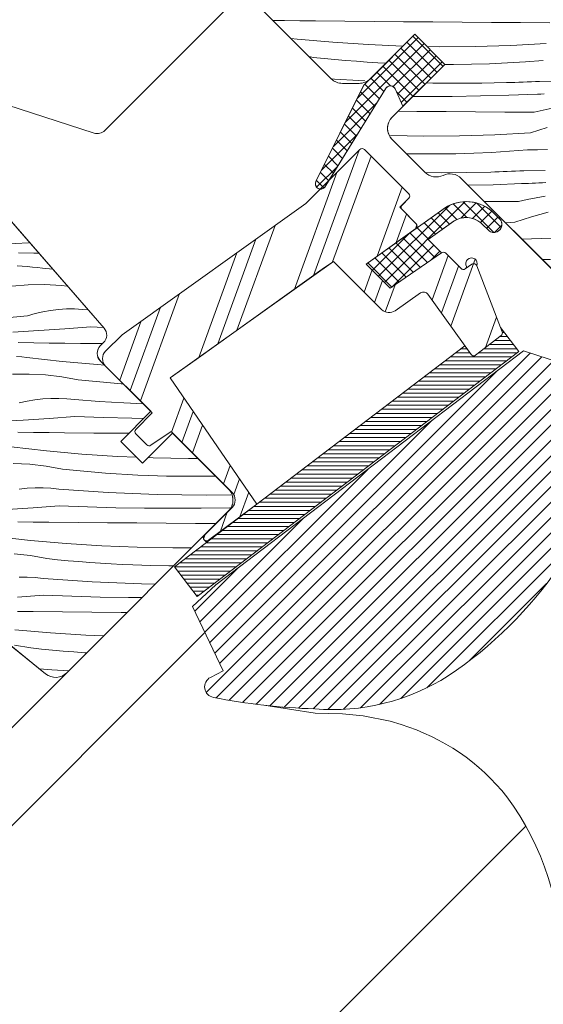
# Model space of a CAD drawing. Units: millimetres. Extents: x -1054 to 1227, y -17952 to 2452.
# Drawn here: x -243 to -194, y -16885 to -16793 of the extents above; entities that cross this region are included whole.
import ezdxf

# ---------------------------------------------------------------- set-up
doc = ezdxf.new("R2010")
doc.units = ezdxf.units.MM
doc.header["$MEASUREMENT"] = 0
for name, color, linetype, lineweight in [('0_Toll_száma__1', 7, 'Continuous', 5), ('0_Toll_száma__2', 7, 'Continuous', 13), ('0_Toll_száma__7', 7, 'Continuous', 35)]:
    doc.layers.add(name, color=color, linetype=linetype, lineweight=lineweight)
doc.layers.add('0_Toll_száma__21', color=7, linetype='Continuous', lineweight=5, true_color=0x3a3a3a)
doc.layers.add('0_Toll_száma__87', color=7, linetype='Continuous', lineweight=5, true_color=0x6a6a6a)
doc.styles.add('ELKÉSZÜLT_STÍLUS_1', font='txt')
doc.dimstyles.new('ELKÉSZÜLT_STÍLUS__14', dxfattribs={"dimtxt": 8, "dimasz": 6.65, "dimexe": 0.18, "dimexo": 0, "dimgap": 0.09, "dimtad": 1, "dimlfac": 0.001, "dimzin": 0, "dimdsep": 46, "dimtxsty": 'ELKÉSZÜLT_STÍLUS_1', "dimblk": 'ARROWHEAD_6', "dimblk1": 'ARROWHEAD_6', "dimblk2": 'ARROWHEAD_6', "dimcen": 0.09, "dimclrd": 7, "dimclre": 7, "dimclrt": 7, "dimadec": 0, "dimazin": 0, "dimtfac": 1, "dimtdec": 4, "dimtmove": 2, "dimatfit": 3, "dimfxl": 1, "dimtolj": 1, "dimtzin": 0, "dimarcsym": 0})
doc.dimstyles.new('ELKÉSZÜLT_STÍLUS__15', dxfattribs={"dimtxt": 8, "dimasz": 6.65, "dimexe": 0.18, "dimexo": 0, "dimgap": 0.09, "dimtad": 1, "dimlfac": 0.001, "dimzin": 0, "dimdsep": 46, "dimtxsty": 'ELKÉSZÜLT_STÍLUS_1', "dimblk": 'ARROWHEAD_6', "dimblk1": 'ARROWHEAD_6', "dimblk2": 'ARROWHEAD_6', "dimcen": 0.09, "dimclrd": 7, "dimclre": 7, "dimclrt": 7, "dimadec": 0, "dimazin": 0, "dimtfac": 1, "dimtdec": 4, "dimtmove": 0, "dimatfit": 3, "dimfxl": 1, "dimtolj": 1, "dimtzin": 0, "dimarcsym": 0})

# ---------------------------------------------------------------- blocks, each defined once
blk = doc.blocks.new('*X65')
at = {"layer": '0_Toll_száma__87', "linetype": 'Continuous'}
for p, q in [((-242.285, -16813.708), (-244.726, -16813.829)), ((-242.184, -16813.702), (-242.285, -16813.708)), ((-241.789, -16814.688), (-243.252, -16814.664)), ((-241.32, -16814.695), (-241.789, -16814.688)), ((-242.892, -16815.909), (-243.372, -16815.878)), ((-242.412, -16815.947), (-242.892, -16815.909)), ((-241.933, -16815.99), (-242.412, -16815.947)), ((-241.455, -16816.04), (-241.933, -16815.99)), ((-240.977, -16816.097), (-241.455, -16816.04)), ((-240.006, -16816.206), (-240.977, -16816.097)), ((-242.317, -16817.671), (-243.865, -16817.796)), ((-240.765, -16817.647), (-242.317, -16817.671)), ((-239.214, -16817.724), (-240.765, -16817.647)), ((-238.626, -16817.791), (-239.214, -16817.724)), ((-241.687, -16820.366), (-242.407, -16820.578)), ((-240.956, -16820.194), (-241.687, -16820.366)), ((-240.216, -16820.064), (-240.956, -16820.194)), ((-239.471, -16819.977), (-240.216, -16820.064)), ((-238.721, -16819.932), (-239.471, -16819.977)), ((-237.971, -16819.93), (-238.721, -16819.932)), ((-237.221, -16819.97), (-237.971, -16819.93)), ((-236.678, -16820.031), (-237.221, -16819.97)), ((-242.407, -16820.578), (-244.399, -16820.768)), ((-241.328, -16821.971), (-243.767, -16822.113)), ((-238.889, -16821.81), (-241.328, -16821.971)), ((-236.452, -16821.628), (-238.889, -16821.81)), ((-235.248, -16821.674), (-236.452, -16821.628)), ((-241.809, -16823.114), (-243.271, -16823.093)), ((-240.346, -16823.134), (-241.809, -16823.114)), ((-238.884, -16823.15), (-240.346, -16823.134)), ((-237.421, -16823.165), (-238.884, -16823.15)), ((-235.332, -16823.184), (-237.421, -16823.165)), ((-242.937, -16824.445), (-243.415, -16824.395)), ((-242.459, -16824.501), (-242.937, -16824.445)), ((-239.133, -16824.874), (-242.459, -16824.501)), ((-235.799, -16825.169), (-239.133, -16824.874)), ((-235.152, -16825.211), (-235.799, -16825.169)), ((-242.247, -16826.052), (-243.799, -16826.076)), ((-240.696, -16826.128), (-242.247, -16826.052)), ((-239.154, -16826.306), (-240.696, -16826.128)), ((-237.626, -16826.583), (-239.154, -16826.306)), ((-236.616, -16826.69), (-237.626, -16826.583)), ((-235.605, -16826.788), (-236.616, -16826.69)), ((-234.593, -16826.877), (-235.605, -16826.788)), ((-233.581, -16826.956), (-234.593, -16826.877)), ((-233.392, -16826.969), (-233.581, -16826.956)), ((-242.438, -16828.599), (-243.169, -16828.77)), ((-241.698, -16828.469), (-242.438, -16828.599)), ((-240.953, -16828.382), (-241.698, -16828.469)), ((-240.203, -16828.337), (-240.953, -16828.382)), ((-239.453, -16828.335), (-240.203, -16828.337)), ((-238.703, -16828.375), (-239.453, -16828.335)), ((-237.957, -16828.458), (-238.703, -16828.375)), ((-235.65, -16828.63), (-237.957, -16828.458)), ((-233.341, -16828.771), (-235.65, -16828.63)), ((-231.501, -16828.858), (-233.341, -16828.771)), ((-242.81, -16830.376), (-245.249, -16830.517)), ((-240.371, -16830.214), (-242.81, -16830.376)), ((-237.934, -16830.033), (-240.371, -16830.214)), ((-235.265, -16830.134), (-237.934, -16830.033)), ((-232.595, -16830.207), (-235.265, -16830.134)), ((-231.483, -16830.225), (-232.595, -16830.207)), ((-241.828, -16831.538), (-243.291, -16831.519)), ((-240.366, -16831.555), (-241.828, -16831.538)), ((-238.903, -16831.57), (-240.366, -16831.555)), ((-236.149, -16831.594), (-238.903, -16831.57)), ((-233.395, -16831.618), (-236.149, -16831.594)), ((-232.879, -16831.623), (-233.395, -16831.618)), ((-228.701, -16831.656), (-228.812, -16831.655)), ((-240.615, -16833.279), (-243.941, -16832.906)), ((-237.28, -16833.574), (-240.615, -16833.279)), ((-233.94, -16833.79), (-237.28, -16833.574)), ((-232.152, -16833.863), (-233.94, -16833.79)), ((-230.596, -16833.927), (-231.063, -16833.908)), ((-227.249, -16833.985), (-230.596, -16833.927)), ((-226.376, -16833.98), (-227.249, -16833.985)), ((-242.178, -16834.533), (-243.729, -16834.456)), ((-240.636, -16834.711), (-242.178, -16834.533)), ((-239.108, -16834.988), (-240.636, -16834.711)), ((-238.098, -16835.095), (-239.108, -16834.988)), ((-237.087, -16835.193), (-238.098, -16835.095)), ((-236.075, -16835.281), (-237.087, -16835.193)), ((-235.063, -16835.361), (-236.075, -16835.281)), ((-234.05, -16835.431), (-235.063, -16835.361)), ((-233.036, -16835.492), (-234.05, -16835.431)), ((-232.022, -16835.545), (-233.036, -16835.492)), ((-231.007, -16835.587), (-232.022, -16835.545)), ((-229.317, -16835.638), (-231.007, -16835.587)), ((-227.627, -16835.664), (-229.317, -16835.638)), ((-225.937, -16835.664), (-227.627, -16835.664)), ((-224.709, -16835.646), (-225.937, -16835.664)), ((-242.435, -16836.787), (-243.18, -16836.874)), ((-241.685, -16836.742), (-242.435, -16836.787)), ((-240.935, -16836.739), (-241.685, -16836.742)), ((-240.185, -16836.78), (-240.935, -16836.739)), ((-239.439, -16836.863), (-240.185, -16836.78)), ((-237.132, -16837.035), (-239.439, -16836.863)), ((-234.823, -16837.176), (-237.132, -16837.035)), ((-232.512, -16837.286), (-234.823, -16837.176)), ((-230.2, -16837.364), (-232.512, -16837.286)), ((-227.888, -16837.41), (-230.2, -16837.364)), ((-225.574, -16837.425), (-227.888, -16837.41)), ((-223.283, -16837.409), (-225.574, -16837.425)), ((-241.853, -16838.619), (-244.292, -16838.781)), ((-239.416, -16838.438), (-241.853, -16838.619)), ((-236.747, -16838.539), (-239.416, -16838.438)), ((-234.077, -16838.611), (-236.747, -16838.539)), ((-231.406, -16838.656), (-234.077, -16838.611)), ((-228.735, -16838.672), (-231.406, -16838.656)), ((-226.064, -16838.66), (-228.735, -16838.672)), ((-223.394, -16838.62), (-226.064, -16838.66)), ((-241.848, -16839.96), (-243.31, -16839.943)), ((-240.385, -16839.975), (-241.848, -16839.96)), ((-237.631, -16839.999), (-240.385, -16839.975)), ((-234.877, -16840.023), (-237.631, -16839.999)), ((-232.123, -16840.046), (-234.877, -16840.023)), ((-229.369, -16840.068), (-232.123, -16840.046)), ((-226.615, -16840.088), (-229.369, -16840.068)), ((-224.671, -16840.102), (-226.615, -16840.088)), ((-242.097, -16841.684), (-245.423, -16841.311)), ((-238.762, -16841.979), (-242.097, -16841.684)), ((-235.422, -16842.195), (-238.762, -16841.979)), ((-232.078, -16842.332), (-235.422, -16842.195)), ((-228.731, -16842.39), (-232.078, -16842.332)), ((-226.946, -16842.379), (-228.731, -16842.39)), ((-242.118, -16843.115), (-243.66, -16842.938)), ((-240.59, -16843.393), (-242.118, -16843.115)), ((-239.58, -16843.5), (-240.59, -16843.393)), ((-238.569, -16843.598), (-239.58, -16843.5)), ((-237.557, -16843.686), (-238.569, -16843.598)), ((-236.545, -16843.766), (-237.557, -16843.686)), ((-235.532, -16843.836), (-236.545, -16843.766)), ((-234.518, -16843.897), (-235.532, -16843.836)), ((-233.504, -16843.949), (-234.518, -16843.897)), ((-232.489, -16843.992), (-233.504, -16843.949)), ((-230.799, -16844.043), (-232.489, -16843.992)), ((-229.109, -16844.069), (-230.799, -16844.043)), ((-228.634, -16844.069), (-229.109, -16844.069)), ((-242.417, -16845.144), (-243.167, -16845.146)), ((-241.667, -16845.184), (-242.417, -16845.144)), ((-240.921, -16845.267), (-241.667, -16845.184)), ((-238.614, -16845.44), (-240.921, -16845.267)), ((-236.305, -16845.581), (-238.614, -16845.44)), ((-233.994, -16845.69), (-236.305, -16845.581)), ((-231.682, -16845.768), (-233.994, -16845.69)), ((-230.359, -16845.795), (-231.682, -16845.768)), ((-240.898, -16846.842), (-243.335, -16847.024)), ((-238.229, -16846.943), (-240.898, -16846.842)), ((-235.559, -16847.016), (-238.229, -16846.943)), ((-232.888, -16847.061), (-235.559, -16847.016)), ((-231.631, -16847.068), (-232.888, -16847.061)), ((-241.867, -16848.379), (-243.33, -16848.365)), ((-239.113, -16848.404), (-241.867, -16848.379)), ((-236.359, -16848.428), (-239.113, -16848.404)), ((-233.605, -16848.451), (-236.359, -16848.428)), ((-233.017, -16848.455), (-233.605, -16848.451)), ((-240.244, -16850.383), (-243.579, -16850.089)), ((-236.904, -16850.599), (-240.244, -16850.383)), ((-235.228, -16850.668), (-236.904, -16850.599)), ((-242.072, -16851.798), (-243.6, -16851.52)), ((-241.062, -16851.905), (-242.072, -16851.798)), ((-240.051, -16852.002), (-241.062, -16851.905)), ((-239.039, -16852.091), (-240.051, -16852.002)), ((-238.027, -16852.17), (-239.039, -16852.091)), ((-237.014, -16852.241), (-238.027, -16852.17)), ((-236.812, -16852.253), (-237.014, -16852.241)), ((-240.096, -16853.844), (-241.274, -16853.756)), ((-238.5, -16853.942), (-240.096, -16853.844))]:
    blk.add_line(p, q, dxfattribs=at)
blk = doc.blocks.new('Kitöltés_1_1', base_point=(0, 0))
at = {"layer": '0_Toll_száma__87', "color": 7, "linetype": 'Continuous', "lineweight": 13}
for p, q in [((-235.197, -16821.733), (-276.329, -16774.454)), ((-281.841, -16820.933), (-240.687, -16854.231)), ((-235.549, -16823.401), (-235.244, -16823.096)), ((-230.809, -16829.551), (-235.548, -16824.815)), ((-233.636, -16832.38), (-230.809, -16829.551)), ((-228.757, -16831.6), (-231.585, -16834.43)), ((-223.523, -16836.831), (-228.757, -16831.6)), ((-231.585, -16834.43), (-233.636, -16832.38)), ((-238.683, -16854.125), (-223.522, -16838.952))]:
    blk.add_line(p, q, dxfattribs=at)
for centre, radius, start, end in [((-235.952, -16822.389), 1, 315.02281, 41.02281), ((-234.841, -16824.108), 1, 135.02281, 225.02281), ((-224.583, -16837.892), 1.5, 315.02281, 45.02281), ((-239.744, -16853.065), 1.5, 231.02281, 315.02281)]:
    blk.add_arc(centre, radius, start, end, dxfattribs=at)
at = {"layer": '0_Toll_száma__87', "linetype": 'Continuous'}
blk.add_blockref('*X65', (0, 0), dxfattribs=at)
blk = doc.blocks.new('*X67')
at = {"layer": '0_Toll_száma__87', "linetype": 'Continuous'}
for p, q in [((-218.254, -16792.833), (-219.326, -16792.819)), ((-216.792, -16792.85), (-218.254, -16792.833)), ((-215.329, -16792.865), (-216.792, -16792.85)), ((-212.575, -16792.889), (-215.329, -16792.865)), ((-209.821, -16792.913), (-212.575, -16792.889)), ((-207.067, -16792.936), (-209.821, -16792.913)), ((-204.313, -16792.958), (-207.067, -16792.936)), ((-201.559, -16792.979), (-204.313, -16792.958)), ((-198.804, -16792.998), (-201.559, -16792.979)), ((-196.05, -16793.017), (-198.804, -16792.998)), ((-193.296, -16793.035), (-196.05, -16793.017)), ((-217.041, -16794.574), (-217.636, -16794.507)), ((-213.706, -16794.869), (-217.041, -16794.574)), ((-210.366, -16795.085), (-213.706, -16794.869)), ((-207.106, -16795.218), (-210.366, -16795.085)), ((-203.675, -16795.28), (-204.858, -16795.259)), ((-200.328, -16795.259), (-203.675, -16795.28)), ((-196.982, -16795.16), (-200.328, -16795.259)), ((-193.639, -16794.981), (-196.982, -16795.16)), ((-215.534, -16796.283), (-215.931, -16796.211)), ((-214.524, -16796.39), (-215.534, -16796.283)), ((-213.513, -16796.488), (-214.524, -16796.39)), ((-212.501, -16796.576), (-213.513, -16796.488)), ((-211.489, -16796.656), (-212.501, -16796.576)), ((-210.476, -16796.726), (-211.489, -16796.656)), ((-209.462, -16796.787), (-210.476, -16796.726)), ((-208.712, -16796.826), (-209.462, -16796.787)), ((-202.363, -16796.959), (-203.191, -16796.959)), ((-200.672, -16796.934), (-202.363, -16796.959)), ((-198.983, -16796.883), (-200.672, -16796.934)), ((-197.294, -16796.807), (-198.983, -16796.883)), ((-195.607, -16796.706), (-197.294, -16796.807)), ((-193.921, -16796.579), (-195.607, -16796.706)), ((-213.558, -16798.33), (-213.797, -16798.312)), ((-211.249, -16798.471), (-213.558, -16798.33)), ((-210.679, -16798.498), (-211.249, -16798.471)), ((-204.314, -16798.705), (-204.923, -16798.693)), ((-202, -16798.72), (-204.314, -16798.705)), ((-199.687, -16798.704), (-202, -16798.72)), ((-197.374, -16798.656), (-199.687, -16798.704)), ((-196.986, -16798.645), (-197.374, -16798.656)), ((-196.597, -16798.633), (-196.986, -16798.645)), ((-196.209, -16798.62), (-196.597, -16798.633)), ((-195.821, -16798.606), (-196.209, -16798.62)), ((-195.432, -16798.591), (-195.821, -16798.606)), ((-195.044, -16798.576), (-195.432, -16798.591)), ((-194.656, -16798.559), (-195.044, -16798.576)), ((-194.267, -16798.542), (-194.656, -16798.559)), ((-192.267, -16798.518), (-194.267, -16798.542)), ((-205.161, -16799.967), (-206.19, -16799.961)), ((-202.49, -16799.955), (-205.161, -16799.967)), ((-199.82, -16799.915), (-202.49, -16799.955)), ((-197.149, -16799.846), (-199.82, -16799.915)), ((-194.48, -16799.75), (-197.149, -16799.846)), ((-194.153, -16799.736), (-194.48, -16799.75)), ((-193.826, -16799.722), (-194.153, -16799.736)), ((-205.795, -16801.362), (-207.577, -16801.348)), ((-203.041, -16801.383), (-205.795, -16801.362)), ((-200.286, -16801.403), (-203.041, -16801.383)), ((-197.532, -16801.422), (-200.286, -16801.403)), ((-194.778, -16801.44), (-197.532, -16801.422)), ((-194.778, -16801.44), (-193.941, -16801.25)), ((-193.941, -16801.25), (-193.1, -16801.074)), ((-195.121, -16803.386), (-193.555, -16802.88)), ((-205.157, -16803.685), (-208.28, -16803.63)), ((-201.81, -16803.664), (-205.157, -16803.685)), ((-198.464, -16803.565), (-201.81, -16803.664)), ((-195.121, -16803.386), (-198.464, -16803.565)), ((-205.535, -16805.364), (-206.79, -16805.345)), ((-203.845, -16805.364), (-205.535, -16805.364)), ((-202.154, -16805.339), (-203.845, -16805.364)), ((-200.465, -16805.288), (-202.154, -16805.339)), ((-198.776, -16805.212), (-200.465, -16805.288)), ((-197.089, -16805.111), (-198.776, -16805.212)), ((-195.403, -16804.984), (-197.089, -16805.111)), ((-194.471, -16804.965), (-195.403, -16804.984)), ((-193.539, -16804.94), (-194.471, -16804.965)), ((-203.482, -16807.125), (-204.992, -16807.115)), ((-201.169, -16807.109), (-203.482, -16807.125)), ((-198.856, -16807.061), (-201.169, -16807.109)), ((-198.468, -16807.049), (-198.856, -16807.061)), ((-198.079, -16807.037), (-198.468, -16807.049)), ((-197.691, -16807.024), (-198.079, -16807.037)), ((-197.303, -16807.011), (-197.691, -16807.024)), ((-196.914, -16806.996), (-197.303, -16807.011)), ((-196.526, -16806.98), (-196.914, -16806.996)), ((-196.137, -16806.964), (-196.526, -16806.98)), ((-195.749, -16806.947), (-196.137, -16806.964)), ((-193.749, -16806.923), (-195.749, -16806.947)), ((-198.631, -16808.251), (-200.991, -16808.312)), ((-195.962, -16808.155), (-198.631, -16808.251)), ((-195.635, -16808.141), (-195.962, -16808.155)), ((-195.308, -16808.127), (-195.635, -16808.141)), ((-194.981, -16808.112), (-195.308, -16808.127)), ((-194.653, -16808.097), (-194.981, -16808.112)), ((-194.326, -16808.081), (-194.653, -16808.097)), ((-193.999, -16808.065), (-194.326, -16808.081)), ((-193.672, -16808.049), (-193.999, -16808.065)), ((-194.582, -16809.479), (-193.738, -16809.317)), ((-199.014, -16809.827), (-199.478, -16809.824)), ((-196.26, -16809.845), (-199.014, -16809.827)), ((-196.26, -16809.845), (-195.423, -16809.655)), ((-195.423, -16809.655), (-194.582, -16809.479)), ((-195.037, -16811.285), (-193.449, -16810.849)), ((-196.603, -16811.791), (-197.463, -16811.837)), ((-196.603, -16811.791), (-195.037, -16811.285)), ((-195.021, -16813.345), (-195.929, -16813.37)), ((-194.089, -16813.313), (-195.021, -16813.345)), ((-193.157, -16813.275), (-194.089, -16813.313)), ((-193.231, -16815.28), (-193.999, -16815.298))]:
    blk.add_line(p, q, dxfattribs=at)
blk = doc.blocks.new('Kitöltés_2_1', base_point=(0, 0))
at = {"layer": '0_Toll_száma__87', "color": 7, "linetype": 'Continuous', "lineweight": 13}
for p, q in [((-220.995, -16791.151), (-213.851, -16798.29)), ((-210.174, -16798.288), (-206.003, -16794.115)), ((-206.003, -16794.115), (-203.174, -16796.942)), ((-203.174, -16796.942), (-208.122, -16801.894)), ((-212.79, -16798.729), (-211.234, -16798.728)), ((-208.121, -16804.015), (-205.046, -16807.087)), ((-201.632, -16807.672), (-169.216, -16840.062))]:
    blk.add_line(p, q, dxfattribs=at)
for centre, start, end in [((-212.79, -16797.229), 225.02281, 270.02281), ((-211.235, -16797.228), 270.02281, 315.02281), ((-207.061, -16802.954), 135.02281, 225.02281), ((-203.986, -16806.026), 225.02281, 295.55159), ((-202.692, -16808.733), 45.02281, 115.55159)]:
    blk.add_arc(centre, 1.5, start, end, dxfattribs=at)
at = {"layer": '0_Toll_száma__87', "linetype": 'Continuous'}
blk.add_blockref('*X67', (0, 0), dxfattribs=at)
blk = doc.blocks.new('*D188')
at = {"layer": '0_Toll_száma__1', "linetype": 'Continuous'}
for p, q in [((-271.701, -17089.244), (-90.042, -16907.44)), ((-267.059, -17093.883), (-276.344, -17084.605)), ((-292.058, -17109.617), (-271.701, -17089.244))]:
    blk.add_line(p, q, dxfattribs=at)
at = {"layer": '0_Toll_száma__7', "linetype": 'Continuous'}
for p, q in [((-90.044, -16902.49), (-90.04, -16912.389)), ((-271.703, -17084.294), (-271.699, -17094.194))]:
    blk.add_line(p, q, dxfattribs=at)
at = {"layer": '0_Toll_száma__1', "insert": (-228.08, -17043.324), "char_height": 8, "attachment_point": 7, "rotation": 45.02281, "style": 'ELKÉSZÜLT_STÍLUS_1'}
blk.add_mtext('\\A1;{\\fVerdana|b1|i0|c238|p38;katalógus méret - 6cm}', dxfattribs=at)
blk = doc.blocks.new('ARROWHEAD_6')
at = {"color": 0, "linetype": 'Continuous', "lineweight": 0}
for p, q in [((-0.5, -0.5), (0.5, 0.5)), ((0, 0), (-1, 0))]:
    blk.add_line(p, q, dxfattribs=at)
blk = doc.blocks.new('*D189')
at = {"layer": '0_Toll_száma__1', "linetype": 'Continuous'}
for p, q in [((-64.195, -16890.856), (-73.479, -16881.579)), ((-68.837, -16886.218), (-65.126, -16882.504)), ((-90.042, -16907.44), (-68.837, -16886.218)), ((-85.399, -16912.078), (-94.684, -16902.801)), ((-271.701, -17089.244), (-90.042, -16907.44))]:
    blk.add_line(p, q, dxfattribs=at)
at = {"layer": '0_Toll_száma__7', "linetype": 'Continuous'}
for p, q in [((-68.835, -16891.168), (-68.839, -16881.268)), ((-90.044, -16902.49), (-90.04, -16912.389))]:
    blk.add_line(p, q, dxfattribs=at)
at = {"layer": '0_Toll_száma__1', "insert": (-83.337, -16898.466), "char_height": 8, "attachment_point": 7, "rotation": 45.02281, "style": 'ELKÉSZÜLT_STÍLUS_1'}
blk.add_mtext('\\A1;{\\fVerdana|b1|i0|c238|p38;3}', dxfattribs=at)

msp = doc.modelspace()

# ---------------------------------------------------------------- hatches: boundary and pattern name
at = {"layer": '0_Toll_száma__1', "linetype": 'Continuous'}
h = msp.add_hatch(dxfattribs=at)
h.set_pattern_fill('EPS_0001', color=256, style=0, pattern_type=2)
h.set_pattern_definition([(45, (-209.2545, -16801.393), (-0.565685, 0.565685), []), (135, (-209.2545, -16801.393), (0.565685, 0.565685), [])])
h.paths.add_polyline_path([(-203.174, -16796.942), (-206.003, -16794.115), (-210.797, -16798.912), (-215.283, -16807.949, 1.071735), (-214.361, -16808.33), (-208.753, -16799.257, -0.648139), (-207.84, -16799.258), (-207.113, -16800.884)])
h = msp.add_hatch(dxfattribs=at)
h.set_pattern_fill('alumínium_0001', color=256, style=0, pattern_type=2)
h.set_pattern_definition([(70, (-216.553, -16823.288), (-5.8731, 2.1376), []), (70, (-217.728, -16822.86), (-5.8731, 2.1376), []), (70, (-218.9024, -16822.4327), (-5.8731, 2.1376), [])])
h.paths.add_polyline_path([(-235.054, -16823.896, 0.414214), (-235.053, -16825.31), (-230.667, -16829.692), (-232.222, -16831.248, 0.414214), (-232.222, -16831.673), (-231.185, -16832.709, 0.359037), (-230.805, -16832.746), (-228.899, -16831.459), (-223.169, -16837.184, -0.414214), (-223.168, -16838.599), (-225.784, -16841.216, 0.934557), (-225.39, -16841.667), (-220.839, -16838.272), (-228.995, -16826.415), (-213.646, -16815.458), (-209.118, -16819.983, 0.36397), (-207.837, -16820.094), (-205.452, -16818.423, -0.41166), (-204.758, -16818.542), (-200.712, -16824.21, 0.423188), (-200.286, -16824.274), (-197.878, -16822.441, 0.333383), (-197.78, -16822.095), (-200.171, -16815.873, 1.608501), (-201.134, -16815.944, -0.648806), (-201.646, -16816.14), (-203.094, -16814.693, 0.361502), (-203.476, -16814.658), (-208.298, -16817.975), (-210.561, -16815.713), (-205.898, -16812.384, 0.463654), (-205.861, -16811.928), (-207.411, -16810.379), (-206.563, -16809.53, 0.414214), (-206.563, -16809.106), (-210.737, -16804.935, 0.414214), (-211.161, -16804.935), (-214.05, -16807.827), (-214.361, -16808.33, -0.353675), (-214.891, -16808.668), (-216.25, -16810.029), (-233.509, -16822.35)])
h = msp.add_hatch(dxfattribs=at)
h.set_pattern_fill('EPS_0001', color=256, style=0, pattern_type=2)
h.set_pattern_definition([(45, (-204.1884, -16813.90894), (-0.565685, 0.565685), []), (135, (-204.1884, -16813.90894), (0.565685, 0.565685), [])])
h.paths.add_polyline_path([(-210.561, -16815.713), (-208.298, -16817.975), (-203.476, -16814.658), (-204.737, -16813.398), (-202.318, -16811.671, -0.319479), (-199.78, -16811.835), (-198.989, -16812.632, 1), (-198.188, -16811.31), (-198.764, -16810.729, 0.35879), (-203.46, -16810.643)])
h = msp.add_hatch(dxfattribs=at)
h.set_pattern_fill('ANSI31_0001', color=256, style=0, pattern_type=2)
h.set_pattern_definition([(45, (-207.4484, -16840.731), (-0.725005, 0.725005), [])])
h.paths.add_polyline_path([(-188.032, -16829.141, 0.133393), (-188.455, -16828.117, 0.148979), (-193.434, -16824.633), (-195.789, -16823.869), (-224.685, -16845.86), (-226.878, -16847.886), (-224.013, -16853.954), (-225.203, -16854.567, 0.705235), (-224.952, -16856.435, 0.040938), (-215.404, -16857.525, 0.164075), (-202.849, -16854.409, 0.100856), (-192.063, -16843.557, 0.153415)])
at = {"layer": '0_Toll_száma__21', "linetype": 'Continuous'}
h = msp.add_hatch(dxfattribs=at)
h.set_pattern_fill('hajópadló_0001', color=256, style=0, pattern_type=2)
h.set_pattern_definition([(0, (-212.39893, -16834.30652), (0, 0.38), [])])
h.paths.add_polyline_path([(-201.293, -16823.396), (-228.578, -16844.161), (-226.459, -16846.946), (-196.22, -16823.933), (-197.945, -16821.667), (-197.78, -16822.095, -0.333383), (-197.878, -16822.441), (-200.305, -16824.289), (-200.327, -16824.3, -0.376712), (-200.712, -16824.21)])

# ---------------------------------------------------------------- linework, layer by layer
at = {"layer": '0_Toll_száma__1', "linetype": 'Continuous', "flags": 128}
for points in [[(-276.329, -16774.454), (-235.197, -16821.733, -0.39391), (-235.244, -16823.096), (-235.549, -16823.401, 0.414214), (-235.548, -16824.815), (-230.809, -16829.551), (-233.636, -16832.38), (-231.585, -16834.43), (-228.757, -16831.6), (-223.523, -16836.831, -0.414214), (-223.522, -16838.952), (-238.683, -16854.125, -0.383864), (-240.687, -16854.231), (-281.841, -16820.933, -0.445229)], [(-169.216, -16840.062), (-201.632, -16807.672, 0.317837), (-203.339, -16807.379, -0.317837), (-205.046, -16807.087), (-208.121, -16804.015, -0.414214), (-208.122, -16801.894), (-203.174, -16796.942), (-206.003, -16794.115), (-210.174, -16798.288, -0.198912), (-211.234, -16798.728), (-212.79, -16798.729, -0.198912), (-213.851, -16798.29), (-220.995, -16791.151, -0.414214)], [(-210.78, -16798.878), (-215.283, -16807.949, 0.849746), (-214.481, -16808.525), (-208.683, -16799.145, -0.557806), (-207.84, -16799.258), (-207.113, -16800.884), (-203.174, -16796.942), (-206.003, -16794.115), (-210.797, -16798.912)], [(-200.326, -16824.3), (-200.316, -16824.294), (-200.305, -16824.289), (-200.316, -16824.294), (-200.326, -16824.3, -0.377167), (-200.712, -16824.21), (-204.758, -16818.542, 0.41166), (-205.452, -16818.423), (-207.837, -16820.094, -0.36397), (-209.118, -16819.983), (-213.646, -16815.458), (-214.469, -16816.045), (-226.554, -16824.672), (-228.995, -16826.415), (-220.839, -16838.272), (-225.559, -16841.864), (-225.783, -16841.64, -0.414214), (-225.784, -16841.216), (-223.168, -16838.599, 0.414214), (-223.169, -16837.184), (-228.899, -16831.459), (-230.805, -16832.746, -0.359037), (-231.185, -16832.709), (-232.222, -16831.673, -0.414214), (-232.222, -16831.248), (-230.667, -16829.692), (-235.053, -16825.31, -0.41432), (-235.054, -16823.895), (-233.509, -16822.35), (-216.25, -16810.029), (-211.161, -16804.935, -0.414214), (-210.737, -16804.935), (-206.563, -16809.106, -0.414214), (-206.563, -16809.53), (-207.199, -16810.166, 0.414214), (-207.199, -16810.591), (-205.861, -16811.928, -0.463654), (-205.898, -16812.384), (-210.561, -16815.713), (-208.298, -16817.975), (-203.476, -16814.658, -0.361502), (-203.094, -16814.693), (-201.646, -16816.14, 0.361502), (-201.264, -16816.175), (-200.622, -16815.733, -0.485035), (-200.171, -16815.873), (-197.78, -16822.095, -0.333383), (-197.878, -16822.441), (-200.305, -16824.289)], [(-220.187, -16857.177), (-215.356, -16857.927), (-212.806, -16857.989), (-210.858, -16858.171), (-208.307, -16858.686), (-207.293, -16858.996, -0.151882), (-197.34, -16865.787, -0.167572), (-192.276, -16881.828)]]:
    msp.add_lwpolyline(points, format="xyb", dxfattribs=at)
for points in [[(-202.346, -16811.689, -0.323646), (-199.78, -16811.835), (-198.989, -16812.632, 0.781178), (-197.924, -16811.575), (-198.764, -16810.729, 0.330412), (-203.155, -16810.426), (-210.561, -16815.713), (-208.298, -16817.975), (-203.476, -16814.658), (-204.737, -16813.398), (-202.283, -16811.646)], [(-200.326, -16824.3, -0.377167), (-200.712, -16824.21), (-201.293, -16823.396), (-228.578, -16844.161), (-226.459, -16846.946), (-196.22, -16823.933), (-197.945, -16821.667), (-197.78, -16822.095, -0.333383), (-197.878, -16822.441), (-200.305, -16824.289)], [(-215.404, -16857.525, 0.164075), (-202.849, -16854.409, 0.096864), (-192.399, -16844.06, 0.155153), (-188.022, -16829.577, 0.186453), (-188.455, -16828.117, 0.149477), (-193.453, -16824.627), (-195.789, -16823.869), (-224.685, -16845.86), (-226.878, -16847.886), (-224.013, -16853.954), (-225.203, -16854.567, 0.715261), (-224.926, -16856.44, 0.040825)]]:
    msp.add_lwpolyline(points, format="xyb", close=True, dxfattribs=at)
at = {"layer": '0_Toll_száma__2', "linetype": 'Continuous', "flags": 128}
msp.add_lwpolyline([(-230.899, -16747.247, 0.310871), (-231.105, -16746.132), (-255.919, -16721.338, 0.207703), (-256.66, -16721.046), (-267.125, -16721.404, 0.190151), (-267.798, -16721.696), (-288.614, -16742.529, 0.414214), (-288.613, -16743.943), (-276.093, -16756.454), (-283.161, -16763.528), (-277.502, -16769.182), (-244.348, -16800.737), (-236.13, -16803.403, 0.282029), (-235.114, -16803.159), (-212.222, -16780.249), (-212.224, -16776.449), (-234.153, -16754.537), (-231.055, -16747.596)], format="xyb", dxfattribs=at)
for points in [[(-203.174, -16796.942), (-206.003, -16794.115), (-210.797, -16798.912), (-215.283, -16807.949, 1.071735), (-214.361, -16808.33), (-208.753, -16799.257, -0.648139), (-207.84, -16799.258), (-207.113, -16800.884)], [(-235.054, -16823.896, 0.414214), (-235.053, -16825.31), (-230.667, -16829.692), (-232.222, -16831.248, 0.414214), (-232.222, -16831.673), (-231.185, -16832.709, 0.359037), (-230.805, -16832.746), (-228.899, -16831.459), (-223.169, -16837.184, -0.414214), (-223.168, -16838.599), (-225.784, -16841.216, 0.934557), (-225.39, -16841.667), (-220.839, -16838.272), (-228.995, -16826.415), (-213.646, -16815.458), (-209.118, -16819.983, 0.36397), (-207.837, -16820.094), (-205.452, -16818.423, -0.41166), (-204.758, -16818.542), (-200.712, -16824.21, 0.423188), (-200.286, -16824.274), (-197.878, -16822.441, 0.333383), (-197.78, -16822.095), (-200.171, -16815.873, 1.608501), (-201.134, -16815.944, -0.648806), (-201.646, -16816.14), (-203.094, -16814.693, 0.361502), (-203.476, -16814.658), (-208.298, -16817.975), (-210.561, -16815.713), (-205.898, -16812.384, 0.463654), (-205.861, -16811.928), (-207.411, -16810.379), (-206.563, -16809.53, 0.414214), (-206.563, -16809.106), (-210.737, -16804.935, 0.414214), (-211.161, -16804.935), (-214.05, -16807.827), (-214.361, -16808.33, -0.353675), (-214.891, -16808.668), (-216.25, -16810.029), (-233.509, -16822.35)], [(-210.561, -16815.713), (-208.298, -16817.975), (-203.476, -16814.658), (-204.737, -16813.398), (-202.318, -16811.671, -0.319479), (-199.78, -16811.835), (-198.989, -16812.632, 1), (-198.188, -16811.31), (-198.764, -16810.729, 0.35879), (-203.46, -16810.643)], [(-201.293, -16823.396), (-228.578, -16844.161), (-226.459, -16846.946), (-196.22, -16823.933), (-197.945, -16821.667), (-197.78, -16822.095, -0.333383), (-197.878, -16822.441), (-200.305, -16824.289), (-200.327, -16824.3, -0.376712), (-200.712, -16824.21)]]:
    msp.add_lwpolyline(points, format="xyb", close=True, dxfattribs=at)
at = {"layer": '0_Toll_száma__87', "linetype": 'Continuous', "flags": 128}
for points in [[(-295.239, -16919.922), (-225.717, -16850.345)], [(-299.837, -16915.328), (-238.683, -16854.125)], [(-274.368, -16947.421), (-195.556, -16868.545)]]:
    msp.add_lwpolyline(points, dxfattribs=at)

# ---------------------------------------------------------------- block references
at = {"layer": '0_Toll_száma__87', "linetype": 'Continuous'}
for name in ['Kitöltés_2_1', 'Kitöltés_1_1']:
    msp.add_blockref(name, (0, 0), dxfattribs=at)

# ---------------------------------------------------------------- dimensions: what is measured, and where the dimension line sits
at = {"linetype": 'Continuous'}
dim = msp.add_linear_dim(base=(-68.837, -16886.218), p1=(-115.6, -16881.901), p2=(-27.925, -16927.097), angle=45.02281, dimstyle='ELKÉSZÜLT_STÍLUS__15', dxfattribs=at)
dim.commit()
dim.dimension.update_dxf_attribs({"geometry": '*D189', "text_midpoint": (-84.021, -16893.491), "dimtype": 160, "text_rotation": 45.02281})
dim = msp.add_linear_dim(base=(-90.042, -16907.44), p1=(-257.127, -17103.807), p2=(-115.6, -16881.901), angle=45.02281, text='katalógus méret - 6cm', dimstyle='ELKÉSZÜLT_STÍLUS__14', dxfattribs=at)
dim.commit()
dim.dimension.update_dxf_attribs({"geometry": '*D188', "text_midpoint": (-192.6, -17002.157), "dimtype": 160, "text_rotation": 45.02281})

doc.saveas('drawing.dxf')
